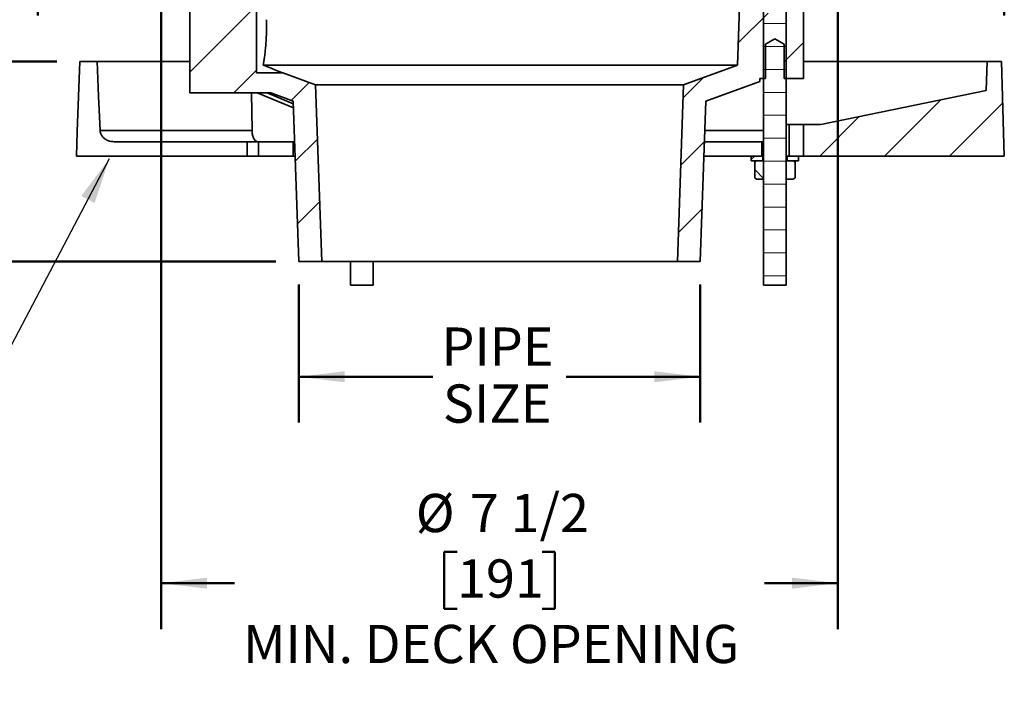
# Model space of a CAD drawing. Units: inches. Extents: x 0.1 to 8.4, y 0.1 to 10.9.
# Drawn here: x 2.2 to 4.9, y 4.3 to 6.1 of the extents above; entities that cross this region are included whole.
import ezdxf

# ---------------------------------------------------------------- set-up
doc = ezdxf.new("R2010")
doc.units = ezdxf.units.IN
doc.header["$MEASUREMENT"] = 0
doc.layers.add('WALL', color=7, linetype='Continuous', lineweight=50)
doc.styles.add('SLDTEXTSTYLE0', font='TXT', dxfattribs={"width": 0.605})
doc.styles.add('SLDTEXTSTYLE2', font='TXT', dxfattribs={"width": 0.57})
doc.styles.add('SLDTEXTSTYLE3', font='TXT', dxfattribs={"width": 0.5735})
doc.dimstyles.new('SLDDIMSTYLE1', dxfattribs={"dimtxt": 0.101115, "dimasz": 0.125, "dimexe": 0, "dimexo": 0.0625, "dimgap": 0.025279, "dimtad": 0, "dimtih": 1, "dimtoh": 1, "dimdec": 1, "dimlfac": 4, "dimrnd": 1e-09, "dimzin": 12, "dimdsep": 46, "dimlunit": 5, "dimtxsty": 'SLDTEXTSTYLE0', "dimsah": 1, "dimcen": 0.09, "dimadec": 0, "dimazin": 3, "dimtfac": 1, "dimtdec": 3, "dimtofl": 0, "dimtmove": 0, "dimatfit": 3, "dimfxl": 0, "dimfrac": 2, "dimtolj": 1, "dimtzin": 12, "dimarcsym": 0})
doc.dimstyles.new('SLDDIMSTYLE3', dxfattribs={"dimtxt": 0.101115, "dimasz": 0.125, "dimexe": 0, "dimexo": 0.0625, "dimgap": 0.025279, "dimtad": 0, "dimtih": 1, "dimtoh": 1, "dimdec": 6, "dimlfac": 4, "dimrnd": 1e-09, "dimzin": 12, "dimdsep": 46, "dimlunit": 5, "dimtxsty": 'SLDTEXTSTYLE0', "dimsah": 1, "dimcen": 0.09, "dimadec": 0, "dimazin": 3, "dimtfac": 1, "dimtdec": 3, "dimtofl": 0, "dimtmove": 0, "dimatfit": 3, "dimfxl": 0, "dimfrac": 2, "dimtolj": 1, "dimtzin": 12, "dimarcsym": 0})
doc.dimstyles.new('SLDDIMSTYLE4', dxfattribs={"dimtxt": 0.18, "dimasz": 0.125, "dimexe": 0, "dimexo": 0.0625, "dimgap": 0, "dimtad": 0, "dimtih": 1, "dimtoh": 1, "dimdec": 0, "dimrnd": 1e-09, "dimzin": 0, "dimdsep": 46, "dimlunit": 5, "dimtxsty": 'Standard', "dimsah": 1, "dimcen": 0.09, "dimadec": 0, "dimazin": 0, "dimtfac": 0.125, "dimtdec": 0, "dimtofl": 0, "dimtmove": 0, "dimatfit": 3, "dimfxl": 0, "dimfrac": 2, "dimtolj": 1, "dimtzin": 0, "dimarcsym": 0})

# ---------------------------------------------------------------- blocks, each defined once
blk = doc.blocks.new('SW_SYMBOL_INSP_CTF1')
at = {"layer": 'WALL', "color": 0}
for points in [[(19.69, 36.22), (6.69, 19.69), (19.69, 2.76)], [(19.69, 2.76), (32.68, 19.69), (19.69, 36.22)]]:
    blk.add_solid(points, dxfattribs=at)
blk = doc.blocks.new('_D_1')
at = {"layer": 'WALL'}
for p, q in [((2.2591, 6.3654), (0.9075, 6.3654)), ((1.0325, 6.3654), (1.0325, 6.2314)), ((1.0325, 5.4762), (1.0325, 5.6102)), ((2.8683, 5.4762), (0.9075, 5.4762))]:
    blk.add_line(p, q, dxfattribs=at)
for points in [[(1.0325, 6.3654), (1.0175, 6.2404), (1.0475, 6.2404)], [(1.0325, 5.4762), (1.0475, 5.6012), (1.0175, 5.6012)]]:
    blk.add_solid(points, dxfattribs=at)
at = {"layer": 'WALL', "xscale": 0.003410658394813324, "yscale": 0.003410658394813324, "zscale": 0.003410658394813324}
blk.add_blockref('SW_SYMBOL_INSP_CTF1', (1.2631, 5.9359), dxfattribs=at)
at = {"layer": 'WALL', "char_height": 0.10417, "attachment_point": 1}
for s, insert, style in [('-X = 4', (0.6574, 6.2104), 'SLDTEXTSTYLE2'), ('-Y = 3 3/4', (0.6574, 6.0551), 'SLDTEXTSTYLE3'), ('-Z = 3 5/8', (0.6574, 5.8998), 'SLDTEXTSTYLE3'), ('-T = 3', (0.6574, 5.7445), 'SLDTEXTSTYLE2')]:
    blk.add_mtext(s, dxfattribs=dict(at, insert=insert, style=style))
blk = doc.blocks.new('_D_2')
at = {"layer": 'WALL'}
for p, q in [((1.9793, 6.7093), (2.1043, 6.7093)), ((2.1043, 6.7093), (2.1043, 6.3654)), ((2.2591, 6.3654), (1.9793, 6.3654)), ((2.1043, 6.3654), (2.1043, 6.0219)), ((2.2721, 6.0219), (1.9793, 6.0219))]:
    blk.add_line(p, q, dxfattribs=at)
for points in [[(2.1043, 6.3654), (2.0893, 6.2404), (2.1193, 6.2404)], [(2.1043, 6.0219), (2.1193, 6.1469), (2.0893, 6.1469)]]:
    blk.add_solid(points, dxfattribs=at)
at = {"layer": 'WALL', "char_height": 0.10417, "attachment_point": 1, "style": 'SLDTEXTSTYLE0'}
for s, insert in [('3/4 MIN.', (1.3041, 6.8436)), ('4 3/4 MAX.', (1.2231, 6.6883))]:
    blk.add_mtext(s, dxfattribs=dict(at, insert=insert))
blk = doc.blocks.new('_D_4')
at = {"layer": 'WALL'}
for p, q in [((2.9308, 5.4137), (2.9308, 5.0375)), ((4.0246, 5.4137), (4.0246, 5.0375)), ((2.9308, 5.1625), (3.2964, 5.1625)), ((4.0246, 5.1625), (3.659, 5.1625))]:
    blk.add_line(p, q, dxfattribs=at)
for points in [[(2.9308, 5.1625), (3.0558, 5.1475), (3.0558, 5.1775)], [(4.0246, 5.1625), (3.8996, 5.1775), (3.8996, 5.1475)]]:
    blk.add_solid(points, dxfattribs=at)
at = {"layer": 'WALL', "char_height": 0.10417, "attachment_point": 1, "style": 'SLDTEXTSTYLE0'}
for s, insert in [('PIPE', (3.3195, 5.2968)), ('SIZE', (3.3234, 5.1415))]:
    blk.add_mtext(s, dxfattribs=dict(at, insert=insert))
blk = doc.blocks.new('_D_5')
at = {"layer": 'WALL'}
for p, q in [((2.22, 6.147), (2.22, 9.5729)), ((4.8527, 6.147), (4.8527, 9.5729)), ((2.22, 9.4479), (3.328, 9.4479)), ((3.4206, 9.4561), (3.3859, 9.4561)), ((3.3859, 9.4561), (3.3859, 9.3008)), ((3.6521, 9.4561), (3.6868, 9.4561)), ((3.6868, 9.4561), (3.6868, 9.3008)), ((4.8527, 9.4479), (3.7447, 9.4479)), ((3.3859, 9.3008), (3.4206, 9.3008)), ((3.6868, 9.3008), (3.6521, 9.3008))]:
    blk.add_line(p, q, dxfattribs=at)
for points in [[(2.22, 9.4479), (2.345, 9.4329), (2.345, 9.4629)], [(4.8527, 9.4479), (4.7277, 9.4629), (4.7277, 9.4329)]]:
    blk.add_solid(points, dxfattribs=at)
at = {"layer": 'WALL', "char_height": 0.10417, "attachment_point": 1, "style": 'SLDTEXTSTYLE0'}
for s, insert in [('%%c', (3.3854, 9.6135)), ('11', (3.5329, 9.6135)), ('279', (3.4206, 9.4351))]:
    blk.add_mtext(s, dxfattribs=dict(at, insert=insert))
blk = doc.blocks.new('_D_6')
at = {"layer": 'WALL'}
for p, q in [((2.5558, 6.1859), (2.5558, 4.475)), ((4.3996, 6.1859), (4.3996, 4.475)), ((3.3619, 4.6858), (3.3272, 4.6858)), ((3.3272, 4.6858), (3.3272, 4.5305)), ((3.5934, 4.6858), (3.6281, 4.6858)), ((3.6281, 4.6858), (3.6281, 4.5305)), ((2.5558, 4.6), (2.7562, 4.6)), ((4.3996, 4.6), (4.1991, 4.6)), ((3.3272, 4.5305), (3.3619, 4.5305)), ((3.6281, 4.5305), (3.5934, 4.5305))]:
    blk.add_line(p, q, dxfattribs=at)
for points in [[(2.5558, 4.6), (2.6808, 4.585), (2.6808, 4.615)], [(4.3996, 4.6), (4.2746, 4.615), (4.2746, 4.585)]]:
    blk.add_solid(points, dxfattribs=at)
at = {"layer": 'WALL', "attachment_point": 1, "style": 'SLDTEXTSTYLE0'}
for s, insert, char_height in [('%%c', (3.2496, 4.8433), 0.10417), ('7 1/2', (3.3971, 4.8433), 0.10417), ('191', (3.3619, 4.6648), 0.10417), ('MIN. DECK OPENING', (2.7794, 4.4864), 0.104167)]:
    blk.add_mtext(s, dxfattribs=dict(at, insert=insert, char_height=char_height))

msp = doc.modelspace()

# ---------------------------------------------------------------- hatches: boundary and pattern name
at = {"linetype": 'Continuous', "lineweight": 18}
h = msp.add_hatch(dxfattribs=at)
h.set_pattern_fill('ANSI31', style=0)
edge = h.paths.add_edge_path(flags=0)
edge.add_line((2.40999894, 6.36537971), (2.32161059, 6.36537971))
edge.add_line((2.32161059, 6.36537971), (2.43856811, 6.24842219))
edge.add_line((2.43856811, 6.24842219), (2.55575561, 6.24842219))
edge.add_line((2.55575561, 6.24842219), (2.60888061, 6.24842219))
edge.add_arc((2.60888061, 6.22342219), 0.025, 0, 90, ccw=False)
edge.add_line((2.63388061, 6.22342219), (2.63388061, 5.93592219))
edge.add_line((2.63388061, 5.93592219), (2.85456075, 5.93592219))
edge.add_line((2.85456075, 5.93592219), (2.91552905, 5.91373154))
edge.add_line((2.91552905, 5.91373154), (2.93080689, 5.47623154))
edge.add_line((2.93080689, 5.47623154), (2.99330689, 5.47623154))
edge.add_line((2.99330689, 5.47623154), (2.97648114, 5.95805791))
edge.add_line((2.97648114, 5.95805791), (2.88704585, 5.99060969))
edge.add_line((2.88704585, 5.99060969), (2.81568189, 5.99060969))
edge.add_line((2.81568189, 5.99060969), (2.81568189, 6.28543275))
edge.add_arc((2.7739695, 6.26404719), 0.046875, 27.14380311, 90)
edge.add_line((2.7739695, 6.31092219), (2.53798616, 6.31092219))
edge.add_line((2.53798616, 6.31092219), (2.51226985, 6.28520588))
edge.add_arc((2.50122131, 6.29625443), 0.015625, 225, 315, ccw=False)
edge.add_line((2.49017277, 6.28520588), (2.40999894, 6.36537971))
h = msp.add_hatch(dxfattribs=at)
h.set_pattern_fill('ANSI31', style=0)
edge = h.paths.add_edge_path(flags=0)
edge.add_line((4.13612761, 6.30310969), (4.13612761, 6.27813462))
edge.add_arc((4.12050261, 6.27813462), 0.015625, 346.97366857, 360, ccw=False)
edge.add_arc((4.18139428, 6.26404719), 0.046875, 166.97366857, 178)
edge.add_line((4.13454783, 6.2656831), (4.12567102, 6.01148451))
edge.add_line((4.12567102, 6.01148451), (3.97888263, 5.95805791))
edge.add_line((3.97888263, 5.95805791), (3.96205689, 5.47623154))
edge.add_line((3.96205689, 5.47623154), (4.02455689, 5.47623154))
edge.add_line((4.02455689, 5.47623154), (4.03983472, 5.91373154))
edge.add_line((4.03983472, 5.91373154), (4.1866617, 5.96717219))
edge.add_line((4.1866617, 5.96717219), (4.18693451, 5.97498469))
edge.add_line((4.18693451, 5.97498469), (4.20255689, 5.97498469))
edge.add_line((4.20255689, 5.97498469), (4.20255689, 6.06873469))
edge.add_line((4.20255689, 6.06873469), (4.22768189, 6.08383131))
edge.add_line((4.22768189, 6.08383131), (4.25280689, 6.06873469))
edge.add_line((4.25280689, 6.06873469), (4.25280689, 5.97498469))
edge.add_line((4.25280689, 5.97498469), (4.30580689, 5.97498469))
edge.add_line((4.30580689, 5.97498469), (4.30580689, 6.21717219))
edge.add_arc((4.33705689, 6.21717219), 0.03125, 90, 180, ccw=False)
edge.add_line((4.33705689, 6.24842219), (4.39960816, 6.24842219))
edge.add_line((4.39960816, 6.24842219), (4.41523316, 6.23279719))
edge.add_line((4.41523316, 6.23279719), (4.50117066, 6.23279719))
edge.add_line((4.50117066, 6.23279719), (4.63375318, 6.36537971))
edge.add_line((4.63375318, 6.36537971), (4.54536484, 6.36537971))
edge.add_line((4.54536484, 6.36537971), (4.46519101, 6.28520588))
edge.add_arc((4.45414246, 6.29625443), 0.015625, 225, 315, ccw=False)
edge.add_line((4.44309392, 6.28520588), (4.41737761, 6.31092219))
edge.add_line((4.41737761, 6.31092219), (4.26674439, 6.31092219))
edge.add_line((4.26674439, 6.31092219), (4.26674439, 6.16592219))
edge.add_line((4.26674439, 6.16592219), (4.22768189, 6.14245107))
edge.add_line((4.22768189, 6.14245107), (4.18861939, 6.16592219))
edge.add_line((4.18861939, 6.16592219), (4.18861939, 6.31092219))
edge.add_line((4.18861939, 6.31092219), (4.14394011, 6.31092219))
edge.add_arc((4.14394011, 6.30310969), 0.0078125, 90, 180)
h = msp.add_hatch(dxfattribs=at)
h.set_pattern_fill('ANSI31', scale=0.5, angle=-45, style=0)
h.paths.add_polyline_path([(4.19643189, 5.41248469), (4.25893189, 5.41248469), (4.25893189, 6.16248469), (4.19643189, 6.16248469)], flags=0)
h = msp.add_hatch(dxfattribs=at)
h.set_pattern_fill('ANSI31', angle=3e-322, style=0)
h.paths.add_polyline_path([(4.30580689, 5.84998469), (4.30580689, 5.76404719), (4.85268189, 5.76404719), (4.84486939, 6.02185969), (4.80580689, 6.02185969), (4.80297266, 5.94250133), (4.35268189, 5.84998469)], flags=0)
h = msp.add_hatch(dxfattribs=at)
h.set_pattern_fill('ANSI37', style=0)
h.paths.add_polyline_path([(4.19455689, 5.76404719), (4.16330689, 5.76404719), (4.16330689, 5.75129719), (4.19455689, 5.75129719)], flags=0)
h = msp.add_hatch(dxfattribs=at)
h.set_pattern_fill('ANSI31', angle=90, style=0)
h.paths.add_polyline_path([(4.19643189, 5.70129719), (4.19643189, 5.75129719), (4.17768189, 5.75129719), (4.17268134, 5.74841012), (4.17268134, 5.70418426), (4.17768189, 5.70129719)], flags=0)
h = msp.add_hatch(dxfattribs=at)
h.set_pattern_fill('ANSI31', angle=90, style=0)
h.paths.add_polyline_path([(4.25893189, 5.75129719), (4.25893189, 5.70129719), (4.27768189, 5.70129719), (4.28268243, 5.70418426), (4.28268243, 5.74841012), (4.27768189, 5.75129719)], flags=0)
h = msp.add_hatch(dxfattribs=at)
h.set_pattern_fill('ANSI37', style=0)
h.paths.add_polyline_path([(4.26080689, 5.75129719), (4.29205689, 5.75129719), (4.29205689, 5.76404719), (4.26080689, 5.76404719)], flags=0)

# ---------------------------------------------------------------- linework, layer by layer
at = {"color": 7, "linetype": 'Continuous', "lineweight": 35}
for p, q in [((2.81568189, 5.99060969), (2.81568189, 6.28543272)), ((4.13454781, 6.26568311), (4.12567106, 6.01148452)), ((2.63388061, 5.93592217), (2.63388061, 6.22342218)), ((4.30580688, 5.9749847), (4.30580688, 6.2171722)), ((4.19643192, 6.16248472), (4.19643192, 5.41248469)), ((4.25893188, 5.41248469), (4.25893188, 6.16248472)), ((4.20255687, 6.06873468), (4.2276819, 6.0838313)), ((4.20255687, 5.9749847), (4.20255687, 6.06873468)), ((4.2276819, 6.0838313), (4.25280685, 6.06873468)), ((4.25280685, 6.06873468), (4.25280685, 5.9749847)), ((2.38159068, 6.02185971), (2.33457135, 6.02185971)), ((2.63388061, 6.02185971), (2.38159068, 6.02185971)), ((4.12567106, 6.01148452), (2.83421154, 6.01148452)), ((4.12567106, 6.01148452), (3.97888263, 5.95805791)), ((4.80580684, 6.02185971), (4.30580688, 6.02185971)), ((4.80580684, 6.02185971), (4.80297268, 5.94250134)), ((4.84486944, 6.02185971), (4.80580684, 6.02185971)), ((4.85268184, 5.7640472), (4.84486944, 6.02185971)), ((2.81568189, 5.99060969), (2.88704584, 5.99060969)), ((2.97648115, 5.95805791), (2.88704584, 5.99060969)), ((2.99330688, 5.47623154), (2.97648115, 5.95805791)), ((3.97888263, 5.95805791), (2.97648115, 5.95805791)), ((3.97888263, 5.95805791), (3.96205689, 5.47623154)), ((4.03983472, 5.91373154), (4.18666168, 5.96717219)), ((4.18666168, 5.96717219), (4.18693448, 5.9749847)), ((4.20255687, 5.9749847), (4.18693448, 5.9749847)), ((4.30580688, 5.9749847), (4.25280685, 5.9749847)), ((2.85456072, 5.93592217), (2.63388061, 5.93592217)), ((2.80166842, 5.93592217), (2.8035021, 5.83324434)), ((2.9161698, 5.89538328), (2.81751564, 5.93592217)), ((2.91577578, 5.90666599), (2.84457892, 5.93592217)), ((2.85456072, 5.93592217), (2.91552905, 5.91373154)), ((4.35268189, 5.84998468), (4.80297268, 5.94250134)), ((2.91552905, 5.91373154), (2.93080689, 5.47623154)), ((4.02455689, 5.47623154), (4.03983472, 5.91373154)), ((4.25893188, 5.84998468), (4.26674435, 5.84998468)), ((4.26674435, 5.84998468), (4.26674435, 5.7640472)), ((4.26674435, 5.84998468), (4.30580688, 5.84998468)), ((4.30580688, 5.84998468), (4.35268189, 5.84998468)), ((4.30580688, 5.84998468), (4.30580688, 5.7640472)), ((2.8035021, 5.83324434), (2.3897627, 5.83324434)), ((2.79018191, 5.80310971), (2.42791554, 5.80310971)), ((2.79018191, 5.7640472), (2.79018191, 5.80310971)), ((2.79018191, 5.80310971), (2.82143189, 5.80310971)), ((2.82143189, 5.7640472), (2.82143189, 5.80310971)), ((2.82143189, 5.80310971), (2.9151819, 5.80310971)), ((2.9151819, 5.80310971), (2.9151819, 5.7640472)), ((2.91939206, 5.80310971), (2.9151819, 5.80310971)), ((4.03597171, 5.80310971), (4.19200249, 5.80310971)), ((4.19200249, 5.80310971), (4.19200249, 5.7640472)), ((4.19200249, 5.80310971), (4.19643192, 5.80310971)), ((2.79018191, 5.7640472), (2.32523884, 5.7640472)), ((2.82143189, 5.7640472), (2.79018191, 5.7640472)), ((2.9151819, 5.7640472), (2.82143189, 5.7640472)), ((2.92075616, 5.7640472), (2.9151819, 5.7640472)), ((4.1633069, 5.7640472), (4.03460762, 5.7640472)), ((4.1633069, 5.7640472), (4.1633069, 5.75129719)), ((4.1633069, 5.7640472), (4.19455688, 5.7640472)), ((4.1633069, 5.75129719), (4.19455688, 5.75129719)), ((4.17268136, 5.74841013), (4.1776819, 5.75129719)), ((4.17268136, 5.70418426), (4.17268136, 5.74841013)), ((4.1776819, 5.75129719), (4.19643192, 5.75129719)), ((4.19455688, 5.7640472), (4.19455688, 5.75129719)), ((4.19643192, 5.7640472), (4.19455688, 5.7640472)), ((4.19643192, 5.75129719), (4.19643192, 5.70129719)), ((4.26080691, 5.7640472), (4.25893188, 5.7640472)), ((4.25893188, 5.70129719), (4.25893188, 5.75129719)), ((4.25893188, 5.75129719), (4.27768189, 5.75129719)), ((4.26080691, 5.75129719), (4.26080691, 5.7640472)), ((4.26080691, 5.7640472), (4.29205689, 5.7640472)), ((4.26080691, 5.75129719), (4.29205689, 5.75129719)), ((4.27768189, 5.75129719), (4.28268243, 5.74841013)), ((4.28268243, 5.74841013), (4.28268243, 5.70418426)), ((4.28282272, 5.70909634), (4.28282272, 5.74349804)), ((4.29205689, 5.75129719), (4.29205689, 5.7640472)), ((4.29205689, 5.7640472), (4.30580688, 5.7640472)), ((4.30580688, 5.7640472), (4.85268184, 5.7640472)), ((4.1776819, 5.70129719), (4.17268136, 5.70418426)), ((4.19643192, 5.70129719), (4.1776819, 5.70129719)), ((4.27768189, 5.70129719), (4.25893188, 5.70129719)), ((4.28268243, 5.70418426), (4.27768189, 5.70129719)), ((2.93080689, 5.47623154), (2.99330688, 5.47623154)), ((3.96205689, 5.47623154), (2.99330688, 5.47623154)), ((3.0714319, 5.47623154), (3.0714319, 5.41248469)), ((3.1339319, 5.41248469), (3.1339319, 5.47623154)), ((3.96205689, 5.47623154), (4.02455689, 5.47623154)), ((3.1339319, 5.41248469), (3.0714319, 5.41248469)), ((4.25893188, 5.41248469), (4.19643192, 5.41248469))]:
    msp.add_line(p, q, dxfattribs=at)
at = {"color": 8, "linetype": 'Continuous', "lineweight": 35}
msp.add_line((4.19643192, 5.83324434), (4.03702403, 5.83324434), dxfattribs=at)
at = {"color": 7, "linetype": 'Continuous', "lineweight": 35, "flags": 128}
for points in [[(2.33457135, 6.02185971), (2.32764913, 5.83069255), (2.32523884, 5.7640472)], [(2.3897627, 5.83324434), (2.3856772, 5.92748329), (2.38159068, 6.02185971)]]:
    msp.add_lwpolyline(points, dxfattribs=at)
at = {"color": 7, "linetype": 'Continuous', "lineweight": 35}
for points, knots in [([(2.83421153, 6.01148451), (2.83527856, 6.01791843), (2.83645583, 6.02556452), (2.83789956, 6.03659396), (2.83818689, 6.03887458), (2.83875427, 6.04358884), (2.83903465, 6.04602643), (2.83984654, 6.053468), (2.84035275, 6.05863157), (2.84126449, 6.06935637), (2.84167009, 6.07491759), (2.84234916, 6.08644948), (2.84262198, 6.09244028), (2.84318111, 6.11052918), (2.84321987, 6.12289785), (2.84286936, 6.13558576)], [0, 0, 0, 0, 0.25, 0.25, 0.3125, 0.3125, 0.375, 0.375, 0.5, 0.5, 0.625, 0.625, 0.75, 0.75, 1, 1, 1, 1]), ([(2.88704585, 5.99060969), (2.88704585, 5.99060969), (2.88694048, 5.99065196), (2.88651826, 5.99082128), (2.88619864, 5.99094944), (2.8849411, 5.99145344), (2.88371672, 5.9919439), (2.880618, 5.99318301), (2.87873358, 5.99393563), (2.87455005, 5.99560294), (2.87223815, 5.99652275), (2.86726364, 5.99849735), (2.86459175, 5.99955581), (2.85899502, 6.00176756), (2.85608862, 6.0029136), (2.84711014, 6.00644546), (2.84078205, 6.00892366), (2.83421153, 6.01148451)], [0, 0, 0, 0, 0.0625, 0.0625, 0.125, 0.125, 0.25, 0.25, 0.375, 0.375, 0.5, 0.5, 0.625, 0.625, 0.75, 0.75, 1, 1, 1, 1]), ([(2.42791554, 5.80310971), (2.42581987, 5.80319081), (2.42162897, 5.80335301), (2.41579913, 5.80458847), (2.41050852, 5.80640837), (2.40580191, 5.80872486), (2.40189796, 5.81133656), (2.39877543, 5.81404704), (2.39632865, 5.81666897), (2.39418337, 5.81955429), (2.39240368, 5.82269233), (2.39103741, 5.8260364), (2.39007458, 5.8295705), (2.38986782, 5.8320061), (2.3897627, 5.83324434)], [0, 0, 0, 0, 0.1173639147, 0.2347039488, 0.3323458819, 0.4303409107, 0.5278469144, 0.594671234, 0.6616697406, 0.7284359553, 0.7957177377, 0.8632593048, 0.9304824885, 1, 1, 1, 1]), ([(2.8035021, 5.83324434), (2.80357715, 5.83149221), (2.80372725, 5.82798797), (2.80450144, 5.82291705), (2.80566653, 5.81817494), (2.80721433, 5.81388312), (2.8091046, 5.81018409), (2.81127398, 5.80715799), (2.81367015, 5.80491637), (2.81583765, 5.80371746), (2.81766694, 5.80318847), (2.81863448, 5.80313596), (2.81911825, 5.80310971)], [0, 0, 0, 0, 0.1098441169, 0.2196874769, 0.3295517929, 0.439415605, 0.549283882, 0.6591509287, 0.7690265351, 0.8789010739, 0.9394507048, 1, 1, 1, 1]), ([(4.28268243, 5.74841013), (4.28268542, 5.74840399), (4.2826994, 5.74837519), (4.28272443, 5.74800943), (4.28275741, 5.7469945), (4.28279026, 5.74549943), (4.2828119, 5.74416521), (4.28282272, 5.74349804)], [0, 0, 0, 0, 0.0629161479, 0.2950536652, 0.527227352, 0.7635908801, 1, 1, 1, 1]), ([(4.28282272, 5.70909634), (4.28281139, 5.70839808), (4.28278873, 5.70700171), (4.28275387, 5.70546108), (4.28271831, 5.70440673), (4.28269439, 5.70425841), (4.28268243, 5.70418426)], [0, 0, 0, 0, 0.247753613, 0.4954516375, 0.7477482373, 1, 1, 1, 1])]:
    msp.add_open_spline(points, degree=3, knots=knots, dxfattribs=at)

# ---------------------------------------------------------------- dimensions: what is measured, and where the dimension line sits
at = {"layer": 'WALL'}
for base, p1, p2, text, dimstyle, picture, middle in [((4.85268189, 9.44791313), (2.21999008, 6.08451607), (4.85268189, 6.08451607), '%%c<>', 'SLDDIMSTYLE1', '_D_5', (3.53633599, 9.44791313)), ((2.55575561, 4.59998469), (4.39960816, 6.24842219), (2.55575561, 6.24842219), '%%c<>\\PMIN. DECK OPENING', 'SLDDIMSTYLE3', '_D_6', (3.47768189, 4.59998469)), ((4.02455689, 5.16248469), (2.93080689, 5.47623154), (4.02455689, 5.47623154), 'PIPE\\PSIZE', 'SLDDIMSTYLE1', '_D_4', (3.47768189, 5.16248469))]:
    dim = msp.add_linear_dim(base=base, p1=p1, p2=p2, text=text, dimstyle=dimstyle, dxfattribs=at)
    dim.commit()
    dim.dimension.update_dxf_attribs({"geometry": picture, "text_midpoint": middle, "dimtype": 160})
for base, p2, text, picture, middle in [((2.10427104, 6.02185969), (2.33457137, 6.02185969), '3/4 MIN.\\P4 3/4 MAX.', '_D_2', (2.10427104, 6.70932056)), ((1.03249008, 5.47623154), (2.93080689, 5.47623154), '-X = 4\\P-Y = 3 3/4<INSP-CTF1>\\P-Z = 3 5/8\\P-T = 3', '_D_1', (1.03249008, 5.92080563))]:
    dim = msp.add_linear_dim(base=base, p1=(2.32161059, 6.36537971), p2=p2, angle=90, text=text, dimstyle='SLDDIMSTYLE1', dxfattribs=at)
    dim.commit()
    dim.dimension.update_dxf_attribs({"geometry": picture, "text_midpoint": middle, "dimtype": 160})

# ---------------------------------------------------------------- leaders
msp.add_leader([(2.41482225, 5.75623469), (1.87729926, 4.73581679), (1.06557081, 4.73581679)], dimstyle='SLDDIMSTYLE4', dxfattribs=at)

doc.saveas('drawing.dxf')
